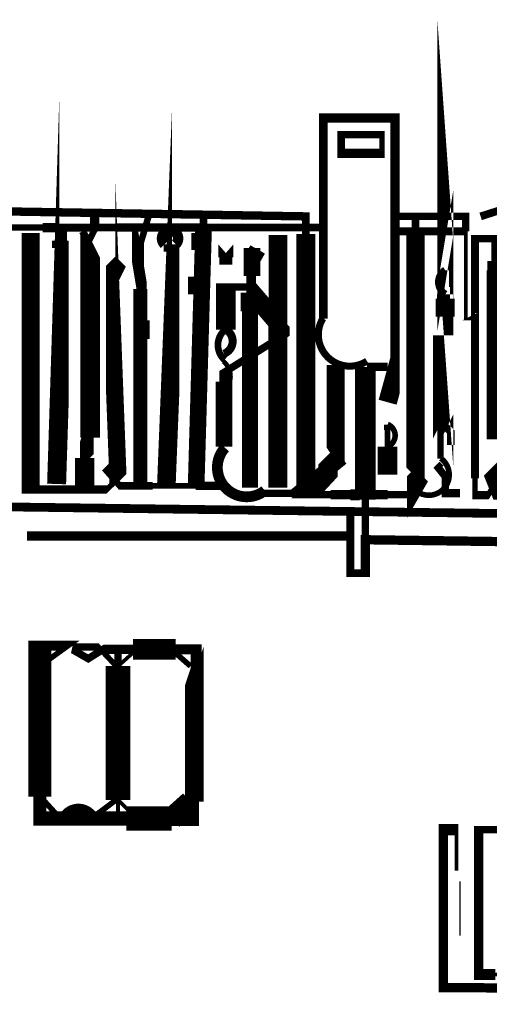
# Model space of a CAD drawing. Units: millimetres. Extents: x -8 to 2970, y 0 to 210.
# Drawn here: x 77 to 80, y 153 to 159 of the extents above; entities that cross this region are included whole.
import ezdxf

# ---------------------------------------------------------------- set-up
doc = ezdxf.new("R2010")
doc.units = ezdxf.units.MM
doc.layers.add('TRACE', color=7, linetype='Continuous')

msp = doc.modelspace()

# ---------------------------------------------------------------- linework, layer by layer
at = {"layer": 'TRACE', "linetype": 'Continuous'}
for points in [[(80.11126964492362, 157.8262911557073, 0.10922, 0.10922, 0), (80.11761964492362, 157.7373911557073, 0.0508, 0.0508, 0), (80.11126964492362, 157.6992911557073, 0.10795, 0.10795, 0)], [(79.67946964492361, 158.4358911557073, 0.0381, 0.0381, 0), (79.67946964492361, 158.5628911557073, 0.0508, 0.0508, 0), (79.40006964492363, 158.5628911557073, 0.0508, 0.0508, 0), (79.40006964492363, 158.4358911557073, 0.0635, 0.0635, 0)], [(78.61266764492362, 157.8135911557073, 0.10414, 0.10414, 0), (78.61266764492362, 157.7246911557073, 0.0508, 0.0508, 0), (78.61266764492362, 157.6738911557073, 0.0889, 0.0889, 0), (78.61266764492362, 157.7246911557073, 0.0508, 0.0508, 0)], [(80.57295364492359, 152.8224811557074, 0.0254, 0.0254, 0), (80.45417164492363, 152.8224811557074, 0.0762, 0.0762, 0), (80.33987164492362, 152.8224811557074, 0.0635, 0.0635, 0), (80.33987164492362, 153.8130831557073, 0.0508, 0.0508, 0), (80.57295364492359, 153.8130831557073, 0.05699199999999999, 0.05699199999999999, 0)]]:
    msp.add_lwpolyline(points, format="xyseb", close=True, dxfattribs=at)
for points in [[(78.46026764492362, 158.0167911557073, 0.0508, 0.0508, 0), (78.46026764492362, 157.9151911557074, 0.113792, 0.113792, 0), (78.40946764492361, 156.1498871557073, 0, 0, 0)], [(77.50776564492361, 157.9151911557074, 0.0381, 0.0381, 0), (77.50776564492361, 157.8389911557073, 0.0635, 0.0635, 0), (77.50776564492361, 157.7881911557074, 0.12954, 0.12954, 0), (77.45696564492363, 156.1752871557073, 0, 0, 0)], [(79.27941964492362, 157.3055891557073, 0.059266, 0.059266, 0), (79.27941964492362, 158.6771931557074, 0.0635, 0.0635, 0), (79.76836964492361, 158.6771931557074, 0.06451599999999999, 0.06451599999999999, 0), (79.76836964492361, 156.9177111557073, 0.127, 0.127, 0), (79.71756964492363, 156.7340891557074, 0, 0, 0)], [(78.2697676449236, 157.8135911557073, 0.0508, 0.0508, 0), (78.2697676449236, 157.7627911557074, 0.127, 0.127, 0), (78.20626764492363, 156.1625871557073, 0, 0, 0)], [(80.35257164492361, 158.0040911557073, 0.052916, 0.052916, 0), (82.13057364492363, 158.5755911557073, 0.0508, 0.0508, 0), (82.21947564492362, 158.6644931557074, 0.08127999999999999, 0.08127999999999999, 0), (82.30837564492361, 158.6644931557074, 0.0381, 0.0381, 0), (82.42267564492363, 158.5501911557074, 0.05334, 0.05334, 0), (84.00239964492363, 157.9941551557073, 0.0635, 0.0635, 0), (84.08637764492363, 157.9405911557074, 0.059266, 0.059266, 0), (84.84837964492363, 157.9405911557074, 0, 0, 0)], [(77.85066564492362, 157.5595891557073, 0.0508, 0.0508, 0), (77.9014656449236, 157.6611911557073, 0.0381, 0.0381, 0), (77.86336564492362, 157.6992911557073, 0.0508, 0.0508, 0), (77.8252656449236, 157.6611911557073, 0.0635, 0.0635, 0), (77.8252656449236, 157.5580651557073, 0.11811, 0.11811, 0), (77.87606564492361, 156.2133871557073, 0.0381, 0.0381, 0), (77.79931364492361, 156.1366351557073, 0.05715, 0.05715, 0), (77.27916564492361, 156.1366351557073, 0.12192, 0.12192, 0), (77.27916564492361, 157.8897911557073, 0, 0, 0)], [(73.05005564492359, 158.1056911557073, 0.05715, 0.05715, 0), (79.15876764492361, 158.0040911557073, 0.0508, 0.0508, 0), (79.15876764492361, 157.8834411557073, 0.128524, 0.128524, 0), (79.15876764492361, 156.1498871557073, 0, 0, 0)], [(78.02846564492361, 156.1498871557073, 0.094826, 0.094826, 0), (78.02846564492361, 157.5087891557073, 0.0508, 0.0508, 0), (78.02846564492361, 157.8135911557073, 0.04445, 0.04445, 0), (78.09196564492362, 158.0294911557073, 0, 0, 0)], [(77.66016564492361, 157.8008911557073, 0.04445, 0.04445, 0), (77.71731564492362, 157.9151911557074, 0.0635, 0.0635, 0), (77.71731564492362, 158.0167911557073, 0, 0, 0)], [(79.76836964492361, 158.0040911557073, 0.0508, 0.0508, 0), (80.25097164492362, 158.0040911557073, 0.0508, 0.0508, 0), (80.25097164492362, 157.9024911557074, 0.0254, 0.0254, 0), (80.25097164492362, 157.3055891557073, 0, 0, 0), (80.27637164492361, 157.3182891557074, 0.0508, 0.0508, 0), (80.31447164492363, 157.3182891557074, 0, 0, 0)], [(79.90806964492361, 156.2514871557073, 0.0508, 0.0508, 0), (79.86996964492363, 156.2133871557073, 0.0381, 0.0381, 0), (79.86996964492363, 156.0800371557073, 0.1016, 0.1016, 0), (79.94616964492363, 156.2133871557073, 0.0381, 0.0381, 0), (79.90806964492361, 156.2514871557073, 0.12319, 0.12319, 0), (79.90806964492361, 157.8834411557073, 0.0508, 0.0508, 0), (79.90806964492361, 157.9913911557073, 0, 0, 0)], [(77.10136364492362, 157.9278911557074, 0.04445, 0.04445, 0), (77.36262164492362, 157.9278911557074, 0.0635, 0.0635, 0), (77.47601564492362, 157.9278911557074, 0.05503400000000001, 0.05503400000000001, 0), (77.73636564492361, 157.9278911557074, 0.0508, 0.0508, 0), (77.86019164492362, 157.9278911557074, 0.05587999999999999, 0.05587999999999999, 0), (78.47296764492361, 157.9278911557074, 0.0508, 0.0508, 0), (78.59996764492362, 157.9278911557074, 0.053976, 0.053976, 0), (79.28576964492362, 157.9278911557074, 0, 0, 0)], [(77.46966564492362, 157.7881911557074, 0.0889, 0.0889, 0), (77.46966564492362, 157.8389911557073, 0.0381, 0.0381, 0), (77.46966564492362, 157.9151911557074, 0, 0, 0)], [(77.64746564492361, 156.3530871557073, 0.0508, 0.0508, 0), (77.68556564492363, 156.3911871557073, 0.0508, 0.0508, 0), (77.68556564492363, 156.4927871557073, 0.13462, 0.13462, 0), (77.68556564492363, 157.8008911557073, 0.0508, 0.0508, 0), (77.63476564492362, 157.9024911557074, 0, 0, 0)], [(77.99036564492363, 157.9024911557074, 0.0381, 0.0381, 0), (77.99036564492363, 157.8135911557073, 0.0762, 0.0762, 0), (78.04116564492361, 157.5087891557073, 0.0635, 0.0635, 0), (78.04116564492361, 157.2928891557073, 0.10287, 0.10287, 0), (78.04116564492361, 157.1658891557074, 0, 0, 0)], [(78.4221676449236, 157.7754911557074, 0.0889, 0.0889, 0), (78.4221676449236, 157.8897911557073, 0, 0, 0)], [(78.59996764492362, 156.4292871557074, 0.11303, 0.11303, 0), (78.59996764492362, 156.8737891557074, 0.0635, 0.0635, 0), (78.59996764492362, 156.9372891557073, 0.0508, 0.0508, 0), (79.00636764492361, 157.1912891557074, 0.08382, 0.08382, 0), (79.00636764492361, 157.2547891557073, 0.0508, 0.0508, 0), (78.96826764492363, 157.2928891557073, 0.127, 0.127, 0), (78.96826764492363, 157.8770911557073, 0, 0, 0)], [(79.7810696449236, 157.9024911557074, 0.053976, 0.053976, 0), (80.23827164492363, 157.9024911557074, 0, 0, 0)], [(80.91137164492363, 156.0863871557073, 0.0635, 0.0635, 0), (80.84787164492363, 156.0863871557073, 0.0381, 0.0381, 0), (80.49457964492362, 156.0863871557073, 0.1143, 0.1143, 0), (80.42877164492361, 156.2514871557073, 0.0508, 0.0508, 0), (80.46687164492363, 156.2895871557074, 0.0508, 0.0508, 0), (80.46687164492363, 156.2006871557073, 0.0381, 0.0381, 0), (80.40337164492362, 156.0990871557073, 0.05715, 0.05715, 0), (80.31447164492363, 156.0990871557073, 0.0381, 0.0381, 0), (80.31447164492363, 156.2133871557073, 0.05334, 0.05334, 0), (80.31447164492363, 157.8516911557073, 0.0508, 0.0508, 0), (80.36527164492361, 157.8516911557073, 0.0508, 0.0508, 0), (80.87370564492363, 157.8516911557073, 0.127, 0.127, 0), (80.87370564492363, 156.6775611557073, 0.13208, 0.13208, 0), (80.87370564492363, 156.2260871557073, 0, 0, 0)], [(80.45417164492363, 157.8516911557073, 0.05715, 0.05715, 0), (80.45417164492363, 157.6992911557073, 0.11176, 0.11176, 0), (80.45417164492363, 157.6357891557074, 0.12192, 0.12192, 0), (80.45417164492363, 156.4800871557073, 0, 0, 0)], [(78.23166764492362, 157.7627911557074, 0.0889, 0.0889, 0), (78.23166764492362, 157.8135911557073, 0.1016, 0.1016, 0)], [(78.61266764492362, 157.2293891557073, 0.13462, 0.13462, 0), (78.61266764492362, 157.5214891557073, 0.0508, 0.0508, 0), (78.79046764492361, 157.5214891557073, 0.05715, 0.05715, 0), (78.79046764492361, 157.5976891557073, 0.1143, 0.1143, 0), (78.79046764492361, 157.7889091557074, 0, 0, 0)], [(78.83013164492363, 157.7782251557073, 0.1143, 0.1143, 0), (78.77776764492361, 157.6865911557073, 0.0508, 0.0508, 0), (78.77776764492361, 157.5722891557073, 0.0381, 0.0381, 0), (78.77776764492361, 157.4335391557074, 0.110066, 0.110066, 0), (78.77776764492361, 156.1498871557073, 0, 0, 0)], [(80.11126964492362, 157.6357891557074, 0.0508, 0.0508, 0), (80.11126964492362, 157.5214891557073, 0.0635, 0.0635, 0), (80.11126964492362, 157.4407671557074, 0.12954, 0.12954, 0), (80.11126964492362, 157.3182891557074, 0.11303, 0.11303, 0), (80.11126964492362, 157.4706891557074, 0.0635, 0.0635, 0)], [(78.4221676449236, 157.4706891557074, 0.13716, 0.13716, 0), (78.4221676449236, 157.5931671557074, 0.0635, 0.0635, 0)], [(78.96826764492363, 156.1498871557073, 0.12954, 0.12954, 0), (78.96826764492363, 157.2756651557073, 0.127, 0.127, 0), (78.79046764492361, 157.4833891557074, 0.0762, 0.0762, 0), (78.79046764492361, 157.4071891557073, 0.0762, 0.0762, 0), (78.79046764492361, 157.3436891557074, 0, 0, 0), (79.27306964492362, 157.3436891557074, 0, 0, 0)], [(78.77776764492361, 157.3563891557073, 0.127, 0.127, 0), (78.77776764492361, 157.4833891557074, 0, 0, 0)], [(80.07861364492362, 156.3476451557074, 0.04445, 0.04445, 0), (80.07861364492362, 156.5308871557073, 0.0508, 0.0508, 0), (80.09640164492362, 156.5668191557073, 0.1397, 0.1397, 0), (80.09640164492362, 157.1912891557074, 0, 0, 0)], [(79.36196964492362, 156.9880891557073, 0.12319, 0.12319, 0), (79.36196964492362, 156.3784871557073, 0.0508, 0.0508, 0), (79.38736964492361, 156.3403871557073, 0.102446, 0.102446, 0), (79.1079676449236, 156.1117871557074, 0.0508, 0.0508, 0), (79.01906764492361, 156.1117871557074, 0.0508, 0.0508, 0), (78.8730176449236, 156.1117871557074, 0.0508, 0.0508, 0)], [(79.56516964492363, 155.7942871557073, 0.0508, 0.0508, 0), (79.56516964492363, 156.0673371557073, 0.1397, 0.1397, 0), (79.56516964492363, 156.9753891557073, 0, 0, 0)], [(79.71756964492363, 156.9753891557073, 0.05715, 0.05715, 0), (79.57786964492362, 156.9753891557073, 0.059266, 0.059266, 0)], [(79.71756964492363, 156.2387871557073, 0.13462, 0.13462, 0), (79.71756964492363, 156.4292871557074, 0.0381, 0.0381, 0), (79.71756964492363, 156.5435871557073, 0.0508, 0.0508, 0), (79.71756964492363, 156.5816871557074, 0.0635, 0.0635, 0)], [(80.09856964492363, 156.5816871557074, 0.0508, 0.0508, 0), (80.14936964492361, 156.5308871557073, 0.0508, 0.0508, 0), (80.14936964492361, 156.4419871557074, 0, 0, 0)], [(77.64746564492361, 156.1625871557073, 0.13208, 0.13208, 0), (77.64746564492361, 156.3530871557073, 0.0635, 0.0635, 0), (77.64746564492361, 156.4546871557073, 0.0635, 0.0635, 0), (77.66016564492361, 156.4927871557073, 0, 0, 0)], [(79.34926964492362, 156.3784871557073, 0.0508, 0.0508, 0), (79.31116964492361, 156.3403871557073, 0.13208, 0.13208, 0), (79.31116964492361, 156.2514871557073, 0.13208, 0.13208, 0), (79.1719576449236, 156.1015291557073, 0.0508, 0.0508, 0), (79.32831364492361, 156.1015291557073, 0.0635, 0.0635, 0), (79.46356964492361, 156.1015291557073, 0.0762, 0.0762, 0), (79.52706964492361, 156.1015291557073, 0.0635, 0.0635, 0), (79.5402576449236, 156.1015291557073, 0.0635, 0.0635, 0), (79.71756964492363, 156.1015291557073, 0.0508, 0.0508, 0), (79.76836964492361, 156.1015291557073, 0.0508, 0.0508, 0), (79.91031164492361, 156.1015291557073, 0.047626, 0.047626, 0)], [(78.59996764492362, 156.1625871557073, 0.05715, 0.05715, 0), (78.4067216449236, 156.1625871557073, 0.0381, 0.0381, 0), (78.11350164492362, 156.1625871557073, 0.0508, 0.0508, 0), (77.88876564492361, 156.1625871557073, 0.04445, 0.04445, 0), (77.79986564492361, 156.2641871557074, 0.0508, 0.0508, 0), (77.83796564492363, 156.3022871557073, 0, 0, 0)], [(80.21287164492361, 156.1117871557074, 0.05715, 0.05715, 0), (80.11126964492362, 156.1117871557074, 0.0508, 0.0508, 0), (80.11126964492362, 156.2260871557073, 0.0508, 0.0508, 0), (80.06046964492361, 156.2895871557074, 0.0381, 0.0381, 0), (80.0858696449236, 156.3149871557073, 0, 0, 0)], [(109.0927276449236, 155.5910851557073, 0.059872, 0.059872, 0), (71.10792964492362, 156.0990871557073, 0.0508, 0.0508, 0), (71.10792964492362, 155.9212871557073, 0, 0, 0)], [(79.46356964492361, 155.9847871557074, 0.05503400000000001, 0.05503400000000001, 0), (79.46356964492361, 155.5656851557073, 0.0508, 0.0508, 0), (79.56516964492363, 155.5656851557073, 0.0635, 0.0635, 0), (79.56516964492363, 155.7942871557073, 0.0635, 0.0635, 0), (95.26240164492361, 155.5783851557073, 0, 0, 0)], [(77.25376564492362, 155.8196871557074, 0.0635, 0.0635, 0), (79.45086964492361, 155.8196871557074, 0, 0, 0)], [(77.34266564492361, 154.9306851557074, 0.0381, 0.0381, 0), (77.53475364492363, 155.0703851557074, 0.06985, 0.06985, 0), (77.34266564492361, 155.0703851557074, 0.15748, 0.15748, 0), (77.34266564492361, 154.0393591557074, 0.0889, 0.0889, 0), (77.34266564492361, 153.8892831557073, 0.097366, 0.097366, 0), (77.93321564492362, 153.8892831557073, 0.16764, 0.16764, 0), (78.24317164492362, 153.8892831557073, 0.1016, 0.1016, 0), (78.39696764492362, 153.8892831557073, 0.0635, 0.0635, 0), (78.39696764492362, 154.0035831557073, 0.127, 0.127, 0), (78.39696764492362, 154.9306851557074, 0.0381, 0.0381, 0), (78.40946764492361, 154.9687851557073, 0.0762, 0.0762, 0), (78.40946764492361, 155.0449851557073, 0.06985, 0.06985, 0), (78.2697676449236, 155.0449851557073, 0.1397, 0.1397, 0), (77.9776656449236, 155.0449851557073, 0.0635, 0.0635, 0), (77.77446564492362, 155.0449851557073, 0.0508, 0.0508, 0), (77.6728656449236, 154.9814851557073, 0.0508, 0.0508, 0), (77.58396564492361, 155.0322851557073, 0.0508, 0.0508, 0), (77.59053964492361, 155.0618691557074, 0.0508, 0.0508, 0), (77.74124964492361, 155.0618691557074, 0.0381, 0.0381, 0), (77.8708356449236, 154.9247091557073, 0.0254, 0.0254, 0), (77.99036564492363, 155.0322851557073, 0, 0, 0)], [(77.87606564492361, 155.0449851557073, 0.0508, 0.0508, 0), (77.87606564492361, 154.9306851557074, 0.16764, 0.16764, 0), (77.87606564492359, 154.0162831557074, 0.0254, 0.0254, 0), (77.87606564492359, 153.8638831557074, 0, 0, 0)], [(78.2697676449236, 155.0195851557073, 0.0381, 0.0381, 0), (78.37136764492362, 154.9306851557074, 0, 0, 0)], [(77.48780764492358, 153.8820251557074, 0.0381, 0.0381, 0), (77.34266564492361, 154.0416831557073, 0, 0, 0)], [(78.0030656449236, 153.8892831557073, 0.0254, 0.0254, 0), (77.87062364492363, 154.0217251557074, 0.0381, 0.0381, 0), (77.71096564492359, 153.9019831557073, 0.07450599999999999, 0.07450599999999999, 0)], [(78.24436764492361, 153.8892831557073, 0.1524, 0.1524, 0), (78.37136764492362, 154.0035831557073, 0, 0, 0)], [(80.56847164492359, 153.9908831557073, 0.05715, 0.05715, 0), (80.56847164492359, 153.8257831557073, 0.1016, 0.1016, 0), (80.7081716449236, 153.8257831557073, 0.08636, 0.08636, 0), (84.25147964492362, 153.7495831557073, 0.0762, 0.0762, 0), (84.25147964492362, 153.6987831557073, 0.0762, 0.0762, 0), (84.25147964492362, 152.6700811557074, 0.0635, 0.0635, 0), (80.27637164492359, 152.7335811557073, 0.0635, 0.0635, 0), (80.0985696449236, 152.7335811557073, 0.0635, 0.0635, 0), (80.0985696449236, 153.8130831557073, 0.0762, 0.0762, 0), (80.18747164492362, 153.8130831557073, 0.0254, 0.0254, 0), (80.18747164492362, 153.5336811557073, 0, 0, 0)]]:
    msp.add_lwpolyline(points, format="xyseb", dxfattribs=at)
for points, const_width in [([(78.2697676449236, 157.8135911557073, 2.495896), (78.1935676449236, 157.8135911557073, 2.495896)], 0.07112), ([(80.11016164492361, 157.6375271557073, 0.556296), (80.11232964492362, 157.4724471557074, 0.556296)], 0.04826), ([(79.27589564492362, 157.3077431557073, 0.798729), (79.5766856449236, 157.0153091557073, 0.798729)], 0.04826), ([(78.61039764492361, 157.2322351557073, 0.461239), (78.60349564492361, 157.0237051557073, 0.461239)], 0.04572), ([(78.59951164492361, 157.0655331557073, 0.6390779999999999), (78.61317764492364, 157.2302871557073, 0.6390779999999999)], 0.054864), ([(78.6053576449236, 156.8176091557073, 0.444014), (78.59526364492362, 157.0140671557073, 0.444014)], 0.03302), ([(79.71712764492364, 156.4303991557073, 0.673493), (79.71801164492362, 156.5827591557073, 0.673493)], 0.0381), ([(78.60688364492361, 156.4230011557073, 0.918121), (78.87866764492361, 156.1299431557073, 0.918121)], 0.07366), ([(79.9114856449236, 156.1289451557074, 1.02234), (80.08083164492362, 156.3506871557074, 1.02234)], 0.0381), ([(77.71238764492358, 153.9028071557073, 0.642421), (77.48986564492361, 153.8813151557073, 0.642421)], 0.052324)]:
    msp.add_lwpolyline(points, format="xyb", dxfattribs=dict(at, const_width=const_width))
msp.add_lwpolyline([(80.21287164492361, 153.0891811557073), (80.21287164492361, 153.4574811557073)], dxfattribs=at)

doc.saveas('drawing.dxf')
